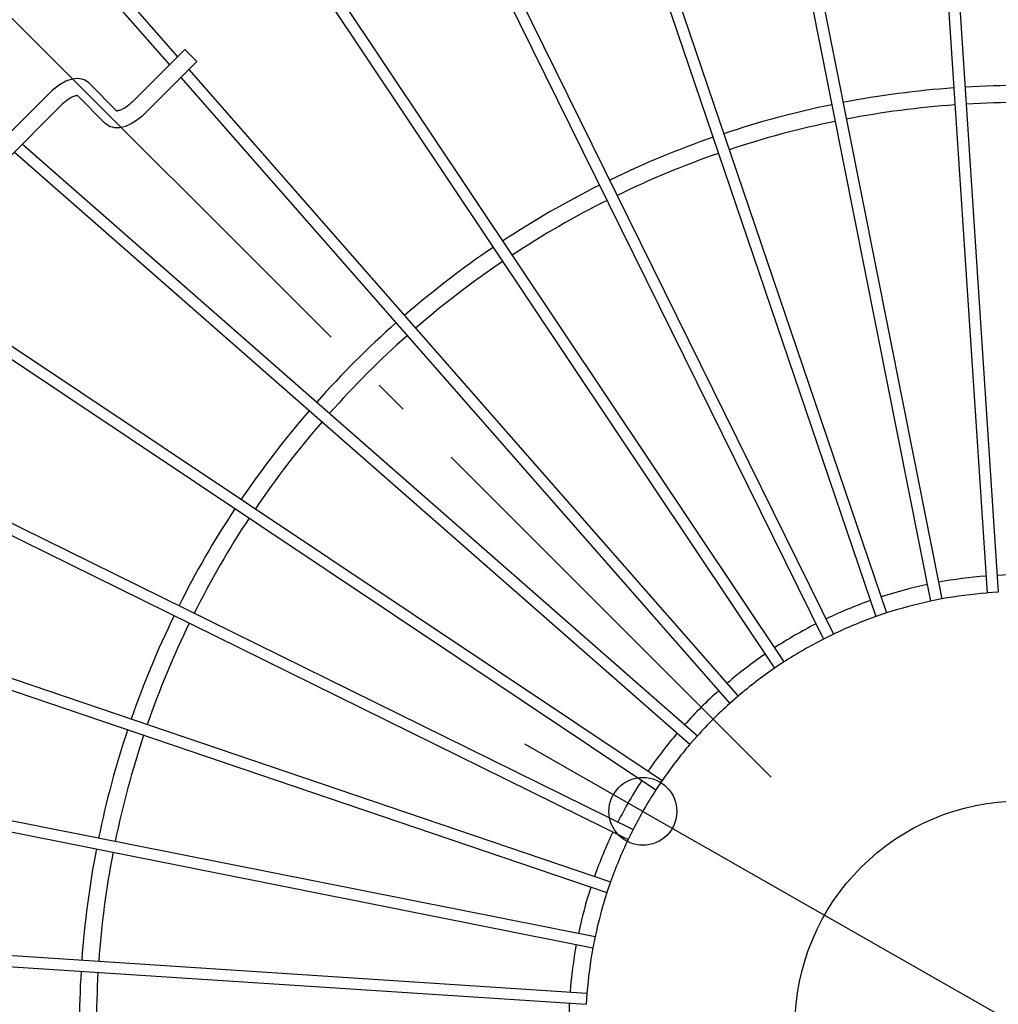
# Model space of a CAD drawing. Extents: x -493 to 783, y -480 to 508.
# Drawn here: x -177 to -4, y 4 to 178 of the extents above; entities that cross this region are included whole.
import ezdxf

# ---------------------------------------------------------------- set-up
doc = ezdxf.new("R2010")
doc.units = 0
doc.header["$LTSCALE"] = 20
doc.linetypes.add('DASHDOT', pattern=[5.5, 4, -0.6, 0.3, -0.6])
for name, color, linetype in [('ARRANGE', 1, 'CONTINUOUS'), ('BASIS', 6, 'DASHDOT'), ('DETAIL', 5, 'CONTINUOUS'), ('OUTLINE', 3, 'CONTINUOUS'), ('SIZE', 30, 'CONTINUOUS')]:
    doc.layers.add(name, color=color, linetype=linetype)

msp = doc.modelspace()

# ---------------------------------------------------------------- linework, layer by layer
at = {"layer": 'ARRANGE', "color": 1, "linetype": 'CONTINUOUS'}
msp.add_circle((0, 0), 40, dxfattribs=at)
at = {"layer": 'BASIS', "color": 6, "linetype": 'DASHDOT'}
msp.add_line((-44.19, 44.19), (-218.78, 218.78), dxfattribs=at)
at = {"layer": 'DETAIL', "color": 5, "linetype": 'CONTINUOUS'}
for p, q in [((-18.07, 260.38), (-6.03, 76.77)), ((-16.07, 260.51), (-4.04, 76.9)), ((-49.94, 256.19), (-14.04, 75.72)), ((-51.9, 255.8), (-16, 75.33)), ((-82.95, 247.48), (-23.8, 73.24)), ((-84.85, 246.83), (-25.7, 72.59)), ((-116.34, 233.65), (-34.95, 68.62)), ((-114.54, 234.53), (-33.16, 69.5)), ((-145.84, 216.46), (-43.61, 63.47)), ((-144.18, 217.58), (-41.95, 64.58)), ((-171.34, 196.9), (-149.15, 171.59)), ((-172.85, 195.58), (-150.57, 170.17)), ((-147.86, 172.89), (-157.19, 163.55)), ((-145.73, 170.77), (-147.86, 172.89)), ((-145.73, 170.77), (-155.07, 161.43)), ((-147.17, 169.33), (-50.02, 58.55)), ((-168.89, 167.24), (-169.39, 166.99)), ((-168.38, 167.44), (-168.89, 167.24)), ((-167.87, 167.58), (-168.38, 167.44)), ((-167.38, 167.68), (-167.87, 167.58)), ((-166.9, 167.71), (-167.38, 167.68)), ((-166.46, 167.69), (-166.9, 167.71)), ((-166.05, 167.62), (-166.46, 167.69)), ((-165.68, 167.5), (-166.05, 167.62)), ((-165.35, 167.34), (-165.68, 167.5)), ((-165.05, 167.14), (-165.35, 167.34)), ((-164.79, 166.91), (-165.05, 167.14)), ((-148.59, 167.91), (-51.52, 57.23)), ((-171.23, 165.68), (-171.65, 165.29)), ((-170.8, 166.05), (-171.23, 165.68)), ((-170.34, 166.4), (-170.8, 166.05)), ((-169.87, 166.71), (-170.34, 166.4)), ((-169.39, 166.99), (-169.87, 166.71)), ((-159.81, 161.93), (-164.79, 166.91)), ((-171.65, 165.29), (-182.05, 154.89)), ((-168.74, 163.85), (-169.01, 163.64)), ((-168.47, 164.04), (-168.74, 163.85)), ((-168.21, 164.21), (-168.47, 164.04)), ((-167.97, 164.35), (-168.21, 164.21)), ((-167.73, 164.47), (-167.97, 164.35)), ((-167.52, 164.56), (-167.73, 164.47)), ((-167.33, 164.62), (-167.52, 164.56)), ((-167.16, 164.67), (-167.33, 164.62)), ((-167.02, 164.7), (-167.16, 164.67)), ((-166.92, 164.71), (-167.02, 164.7)), ((-166.84, 164.71), (-166.92, 164.71)), ((-166.79, 164.71), (-166.84, 164.71)), ((-161.93, 159.81), (-166.83, 164.71)), ((-166.79, 164.71), (-166.79, 164.71)), ((-169.53, 163.17), (-179.92, 152.77)), ((-169.27, 163.41), (-169.53, 163.17)), ((-169.01, 163.64), (-169.27, 163.41)), ((-159.81, 162.01), (-159.86, 162.01)), ((-159.71, 162.02), (-159.81, 162.01)), ((-159.57, 162.05), (-159.71, 162.02)), ((-159.41, 162.09), (-159.57, 162.05)), ((-159.22, 162.16), (-159.41, 162.09)), ((-159, 162.25), (-159.22, 162.16)), ((-158.77, 162.36), (-159, 162.25)), ((-158.52, 162.5), (-158.77, 162.36)), ((-158.25, 162.67), (-158.52, 162.5)), ((-157.99, 162.86), (-158.25, 162.67)), ((-157.72, 163.08), (-157.99, 162.86)), ((-157.45, 163.31), (-157.72, 163.08)), ((-157.19, 163.55), (-157.45, 163.31)), ((-156.4, 160.31), (-156.87, 159.99)), ((-155.94, 160.66), (-156.4, 160.31)), ((-155.49, 161.03), (-155.94, 160.66)), ((-155.07, 161.43), (-155.49, 161.03)), ((-161.66, 159.58), (-161.93, 159.81)), ((-161.37, 159.38), (-161.66, 159.58)), ((-161.04, 159.22), (-161.37, 159.38)), ((-160.67, 159.11), (-161.04, 159.22)), ((-160.28, 159.03), (-160.67, 159.11)), ((-159.84, 159.01), (-160.28, 159.03)), ((-159.37, 159.04), (-159.84, 159.01)), ((-158.88, 159.13), (-159.37, 159.04)), ((-158.37, 159.27), (-158.88, 159.13)), ((-157.86, 159.47), (-158.37, 159.27)), ((-157.36, 159.71), (-157.86, 159.47)), ((-156.87, 159.99), (-157.36, 159.71)), ((-176.54, 156.15), (-57.23, 51.52)), ((-177.96, 154.74), (-58.55, 50.02)), ((-195.85, 132.06), (-63.47, 43.61)), ((-197.07, 130.47), (-64.58, 41.95)), ((-233.65, 116.34), (-68.62, 34.95)), ((-234.53, 114.54), (-69.5, 33.16)), ((-246.83, 84.85), (-72.59, 25.7)), ((-247.48, 82.95), (-73.24, 23.8)), ((-4.04, 76.9), (-6.03, 76.77)), ((-14.04, 75.72), (-16, 75.33)), ((-23.8, 73.24), (-25.7, 72.59)), ((-33.16, 69.5), (-34.95, 68.62)), ((-41.95, 64.58), (-43.61, 63.47)), ((-50.02, 58.55), (-51.52, 57.23)), ((-255.8, 51.9), (-75.33, 16)), ((-57.23, 51.52), (-58.55, 50.02)), ((-256.19, 49.94), (-75.72, 14.04)), ((-63.47, 43.61), (-64.58, 41.95)), ((-68.62, 34.95), (-69.5, 33.16)), ((-72.59, 25.7), (-73.24, 23.8)), ((-260.38, 18.07), (-76.77, 6.03)), ((-260.51, 16.07), (-76.9, 4.04)), ((-75.33, 16), (-75.72, 14.04)), ((-76.77, 6.03), (-76.9, 4.04))]:
    msp.add_line(p, q, dxfattribs=at)
for radius, start, end in [(166.5, 94.0941, 100.9058), (166.5, 86.5941, 93.4059), (166.5, 101.5942, 108.4059), (163.5, 94.1005, 100.8995), (163.5, 86.6004, 93.3996), (163.5, 101.6005, 108.3995), (166.5, 109.0941, 115.9059), (163.5, 109.1004, 115.8996), (166.5, 116.5941, 123.4058), (163.5, 116.6005, 123.3995), (166.5, 124.0942, 130.9059), (163.5, 124.1005, 130.8995), (166.5, 131.5941, 138.4059), (163.5, 131.6004, 138.3996), (166.5, 139.0941, 145.9058), (163.5, 139.1005, 145.8995), (166.5, 146.5942, 153.4059), (163.5, 146.6005, 153.3995), (80, 94.4664, 100.5338), (80, 86.9664, 93.0336), (80, 101.9663, 108.0337), (77, 94.4942, 100.5059), (80, 109.4662, 115.5336), (77, 101.994, 108.006), (166.5, 154.0941, 160.9059), (163.5, 154.1004, 160.8996), (77, 109.494, 115.506), (80, 116.9664, 123.0336), (77, 116.994, 123.006), (80, 124.4664, 130.5338), (77, 124.4941, 130.5058), (80, 131.9663, 138.0337), (77, 131.9941, 138.0059), (166.5, 161.5941, 168.4058), (163.5, 161.6005, 168.3995), (80, 139.4662, 145.5336), (77, 139.4942, 145.5059), (80, 146.9664, 153.0336), (77, 146.994, 153.006), (80, 154.4664, 160.5338), (77, 154.494, 160.506), (166.5, 169.0942, 175.9059), (163.5, 169.1005, 175.8995), (80, 161.9663, 168.0337), (77, 161.994, 168.006), (80, 169.4662, 175.5336), (77, 169.4941, 175.5058), (166.5, 176.5941, 183.4059), (163.5, 176.6004, 183.3996), (80, 176.9664, 183.0336)]:
    msp.add_arc((0, 0), radius, start, end, dxfattribs=at)
at = {"layer": 'OUTLINE', "color": 3, "linetype": 'CONTINUOUS'}
for p, q in [((-18.07, 260.38), (-6.03, 76.77)), ((-16.07, 260.51), (-4.04, 76.9)), ((-49.94, 256.19), (-14.04, 75.72)), ((-51.9, 255.8), (-16, 75.33)), ((-82.95, 247.48), (-23.8, 73.24)), ((-84.85, 246.83), (-25.7, 72.59)), ((-116.34, 233.65), (-34.95, 68.62)), ((-114.54, 234.53), (-33.16, 69.5)), ((-145.84, 216.46), (-43.61, 63.47)), ((-144.18, 217.58), (-41.95, 64.58)), ((-171.34, 196.9), (-149.15, 171.59)), ((-172.85, 195.58), (-150.57, 170.17)), ((-147.86, 172.89), (-157.19, 163.55)), ((-145.73, 170.77), (-147.86, 172.89)), ((-145.73, 170.77), (-155.07, 161.43)), ((-147.17, 169.33), (-50.02, 58.55)), ((-168.89, 167.24), (-169.39, 166.99)), ((-168.38, 167.44), (-168.89, 167.24)), ((-167.87, 167.58), (-168.38, 167.44)), ((-167.38, 167.68), (-167.87, 167.58)), ((-166.9, 167.71), (-167.38, 167.68)), ((-166.46, 167.69), (-166.9, 167.71)), ((-166.05, 167.62), (-166.46, 167.69)), ((-165.68, 167.5), (-166.05, 167.62)), ((-165.35, 167.34), (-165.68, 167.5)), ((-165.05, 167.14), (-165.35, 167.34)), ((-164.79, 166.91), (-165.05, 167.14)), ((-148.59, 167.91), (-51.52, 57.23)), ((-171.23, 165.68), (-171.65, 165.29)), ((-170.8, 166.05), (-171.23, 165.68)), ((-170.34, 166.4), (-170.8, 166.05)), ((-169.87, 166.71), (-170.34, 166.4)), ((-169.39, 166.99), (-169.87, 166.71)), ((-159.81, 161.93), (-164.79, 166.91)), ((-171.65, 165.29), (-182.05, 154.89)), ((-168.74, 163.85), (-169.01, 163.64)), ((-168.47, 164.04), (-168.74, 163.85)), ((-168.21, 164.21), (-168.47, 164.04)), ((-167.97, 164.35), (-168.21, 164.21)), ((-167.73, 164.47), (-167.97, 164.35)), ((-167.52, 164.56), (-167.73, 164.47)), ((-167.33, 164.62), (-167.52, 164.56)), ((-167.16, 164.67), (-167.33, 164.62)), ((-167.02, 164.7), (-167.16, 164.67)), ((-166.92, 164.71), (-167.02, 164.7)), ((-166.84, 164.71), (-166.92, 164.71)), ((-166.79, 164.71), (-166.84, 164.71)), ((-161.93, 159.81), (-166.83, 164.71)), ((-166.79, 164.71), (-166.79, 164.71)), ((-169.53, 163.17), (-179.92, 152.77)), ((-169.27, 163.41), (-169.53, 163.17)), ((-169.01, 163.64), (-169.27, 163.41)), ((-159.81, 162.01), (-159.86, 162.01)), ((-159.71, 162.02), (-159.81, 162.01)), ((-159.57, 162.05), (-159.71, 162.02)), ((-159.41, 162.09), (-159.57, 162.05)), ((-159.22, 162.16), (-159.41, 162.09)), ((-159, 162.25), (-159.22, 162.16)), ((-158.77, 162.36), (-159, 162.25)), ((-158.52, 162.5), (-158.77, 162.36)), ((-158.25, 162.67), (-158.52, 162.5)), ((-157.99, 162.86), (-158.25, 162.67)), ((-157.72, 163.08), (-157.99, 162.86)), ((-157.45, 163.31), (-157.72, 163.08)), ((-157.19, 163.55), (-157.45, 163.31)), ((-156.4, 160.31), (-156.87, 159.99)), ((-155.94, 160.66), (-156.4, 160.31)), ((-155.49, 161.03), (-155.94, 160.66)), ((-155.07, 161.43), (-155.49, 161.03)), ((-161.66, 159.58), (-161.93, 159.81)), ((-161.37, 159.38), (-161.66, 159.58)), ((-161.04, 159.22), (-161.37, 159.38)), ((-160.67, 159.11), (-161.04, 159.22)), ((-160.28, 159.03), (-160.67, 159.11)), ((-159.84, 159.01), (-160.28, 159.03)), ((-159.37, 159.04), (-159.84, 159.01)), ((-158.88, 159.13), (-159.37, 159.04)), ((-158.37, 159.27), (-158.88, 159.13)), ((-157.86, 159.47), (-158.37, 159.27)), ((-157.36, 159.71), (-157.86, 159.47)), ((-156.87, 159.99), (-157.36, 159.71)), ((-176.54, 156.15), (-57.23, 51.52)), ((-177.96, 154.74), (-58.55, 50.02)), ((-195.85, 132.06), (-63.47, 43.61)), ((-197.07, 130.47), (-64.58, 41.95)), ((-233.65, 116.34), (-68.62, 34.95)), ((-234.53, 114.54), (-69.5, 33.16)), ((-246.83, 84.85), (-72.59, 25.7)), ((-247.48, 82.95), (-73.24, 23.8)), ((-4.04, 76.9), (-6.03, 76.77)), ((-14.04, 75.72), (-16, 75.33)), ((-23.8, 73.24), (-25.7, 72.59)), ((-33.16, 69.5), (-34.95, 68.62)), ((-41.95, 64.58), (-43.61, 63.47)), ((-50.02, 58.55), (-51.52, 57.23)), ((-255.8, 51.9), (-75.33, 16)), ((-57.23, 51.52), (-58.55, 50.02)), ((-256.19, 49.94), (-75.72, 14.04)), ((-63.47, 43.61), (-64.58, 41.95)), ((-68.62, 34.95), (-69.5, 33.16)), ((-72.59, 25.7), (-73.24, 23.8)), ((-260.38, 18.07), (-76.77, 6.03)), ((-260.51, 16.07), (-76.9, 4.04)), ((-75.33, 16), (-75.72, 14.04)), ((-76.77, 6.03), (-76.9, 4.04))]:
    msp.add_line(p, q, dxfattribs=at)
for radius, start, end in [(166.5, 94.0941, 100.9058), (166.5, 86.5941, 93.4059), (166.5, 101.5942, 108.4059), (163.5, 94.1005, 100.8995), (163.5, 86.6004, 93.3996), (163.5, 101.6005, 108.3995), (166.5, 109.0941, 115.9059), (163.5, 109.1004, 115.8996), (166.5, 116.5941, 123.4058), (163.5, 116.6005, 123.3995), (166.5, 124.0942, 130.9059), (163.5, 124.1005, 130.8995), (166.5, 131.5941, 138.4059), (163.5, 131.6004, 138.3996), (166.5, 139.0941, 145.9058), (163.5, 139.1005, 145.8995), (166.5, 146.5942, 153.4059), (163.5, 146.6005, 153.3995), (80, 94.4664, 100.5338), (80, 86.9664, 93.0336), (80, 101.9663, 108.0337), (77, 94.4942, 100.5059), (80, 109.4662, 115.5336), (77, 101.994, 108.006), (166.5, 154.0941, 160.9059), (163.5, 154.1004, 160.8996), (77, 109.494, 115.506), (80, 116.9664, 123.0336), (77, 116.994, 123.006), (80, 124.4664, 130.5338), (77, 124.4941, 130.5058), (80, 131.9663, 138.0337), (77, 131.9941, 138.0059), (166.5, 161.5941, 168.4058), (163.5, 161.6005, 168.3995), (80, 139.4662, 145.5336), (77, 139.4942, 145.5059), (80, 146.9664, 153.0336), (77, 146.994, 153.006), (80, 154.4664, 160.5338), (77, 154.494, 160.506), (166.5, 169.0942, 175.9059), (163.5, 169.1005, 175.8995), (80, 161.9663, 168.0337), (77, 161.994, 168.006), (80, 169.4662, 175.5336), (77, 169.4941, 175.5058), (166.5, 176.5941, 183.4059), (163.5, 176.6004, 183.3996), (80, 176.9664, 183.0336)]:
    msp.add_arc((0, 0), radius, start, end, dxfattribs=at)
at = {"layer": 'SIZE', "color": 30, "linetype": 'CONTINUOUS'}
for p, q in [((-77.31, 44.1), (-87.73, 50.04)), ((-66.88, 38.15), (-77.31, 44.1)), ((-66.88, 38.15), (66.88, -38.15))]:
    msp.add_line(p, q, dxfattribs=at)
msp.add_circle((-66.88, 38.15), 6, dxfattribs=at)

doc.saveas('drawing.dxf')
